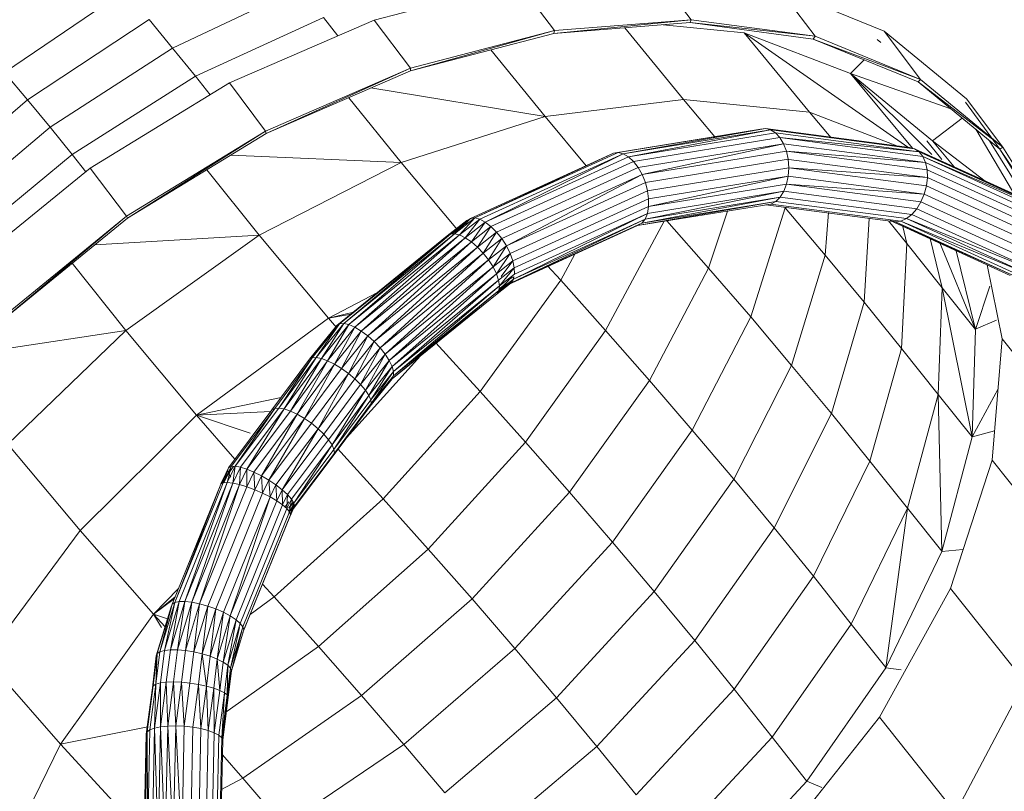
# Model space of a CAD drawing. Units: inches. Extents: x 12 to 24091, y 9 to 17036.
# Drawn here: x 8485 to 8891, y 11348 to 11666 of the extents above; entities that cross this region are included whole.
import ezdxf

# ---------------------------------------------------------------- set-up
doc = ezdxf.new("R2010")
doc.units = ezdxf.units.IN
doc.header["$MEASUREMENT"] = 0
doc.layers.add('DEFAULT', color=7, linetype='Continuous', lineweight=9)

# ---------------------------------------------------------------- blocks, each defined once
blk = doc.blocks.new('9061_DWG-662037-West')
at = {"lineweight": 9}
for p, q in [((72618.22, 1088.2), (72633.15, 1068.36)), ((72561.79, 1083.74), (72502.44, 1068.22)), ((72561.79, 1083.74), (72576.73, 1063.9)), ((72399.64, 1080.33), (72349.99, 1046.66)), ((72471.55, 1081.56), (72419.36, 1056.75)), ((72712.67, 1063.67), (72669.26, 1081.41)), ((72669.26, 1081.41), (72684.19, 1061.57)), ((72409.64, 1068.5), (72359.57, 1035.32)), ((72419.36, 1056.75), (72409.64, 1068.5)), ((72481.51, 1069.27), (72428.79, 1045.1)), ((72502.44, 1068.22), (72442.76, 1042.33)), ((72487.48, 1061.73), (72481.51, 1069.27)), ((72502.44, 1068.22), (72517.37, 1048.39)), ((72633.15, 1068.36), (72576.44, 1062.76)), ((72633.15, 1068.36), (72576.73, 1063.9)), ((72633.15, 1068.36), (72632.61, 1067.2)), ((72684.19, 1061.57), (72633.15, 1068.36)), ((72576.73, 1063.9), (72517.35, 1047.31)), ((72576.73, 1063.9), (72517.37, 1048.39)), ((72632.61, 1067.2), (72576.44, 1062.76)), ((72576.73, 1063.9), (72576.44, 1062.76)), ((72629.98, 1035.55), (72605.72, 1065.07)), ((72654.93, 1063.06), (72621.61, 1066.33)), ((72683.41, 1060.45), (72632.61, 1067.2)), ((72684.19, 1061.57), (72632.61, 1067.2)), ((72746.56, 1035.74), (72712.67, 1063.67)), ((72712.67, 1063.67), (72727.6, 1043.83)), ((72576.44, 1062.76), (72517.35, 1047.31)), ((72722.41, 1015.79), (72654.93, 1063.06)), ((72681.93, 1030.36), (72654.93, 1063.06)), ((72698.78, 1046.22), (72654.93, 1063.06)), ((72684.19, 1061.57), (72683.41, 1060.45)), ((72726.63, 1042.79), (72683.41, 1060.45)), ((72727.6, 1043.83), (72683.41, 1060.45)), ((72727.6, 1043.83), (72684.19, 1061.57)), ((72711.25, 1059.06), (72709.77, 1060.27)), ((72419.36, 1056.75), (72368.88, 1024.06)), ((72428.79, 1045.1), (72419.36, 1056.75)), ((72572.92, 1028.49), (72550.48, 1055.97)), ((72698.78, 1046.22), (72704.33, 1051.9)), ((72517.37, 1048.39), (72457.69, 1022.49)), ((72517.37, 1048.39), (72457.94, 1021.53)), ((72517.35, 1047.31), (72457.94, 1021.53)), ((72517.37, 1048.39), (72517.35, 1047.31)), ((72359.57, 1035.32), (72349.99, 1046.66)), ((72428.79, 1045.1), (72377.92, 1012.9)), ((72434.83, 1037.48), (72428.79, 1045.1)), ((72732.33, 1012.83), (72698.78, 1046.22)), ((72724.29, 1015.41), (72698.78, 1046.22)), ((72732.57, 1018.47), (72698.78, 1046.22)), ((72698.78, 1046.22), (72740.15, 1031.64)), ((72727.6, 1043.83), (72726.63, 1042.79)), ((72761.5, 1015.91), (72727.6, 1043.83)), ((72442.76, 1042.33), (72385.35, 1007.19)), ((72442.76, 1042.33), (72457.69, 1022.49)), ((72572.92, 1028.49), (72501.11, 1040.26)), ((72760.37, 1015), (72726.63, 1042.79)), ((72761.5, 1015.91), (72726.63, 1042.79)), ((72359.57, 1035.32), (72313.26, 995.88)), ((72368.88, 1024.06), (72359.57, 1035.32)), ((72513.59, 1009.54), (72491.93, 1036.27)), ((72629.98, 1035.55), (72572.92, 1028.49)), ((72642.81, 1020.18), (72629.98, 1035.55)), ((72681.93, 1030.36), (72629.98, 1035.55)), ((72746.56, 1035.74), (72761.5, 1015.91)), ((72746.21, 1034.47), (72760.37, 1015)), ((72572.92, 1028.49), (72513.59, 1009.54)), ((72589.87, 1008.18), (72572.92, 1028.49)), ((72690.8, 1019.73), (72681.93, 1030.36)), ((72717.86, 1016.39), (72681.93, 1030.36)), ((72732.57, 1018.47), (72744.81, 1027.81)), ((72368.88, 1024.06), (72322.33, 984.93)), ((72377.92, 1012.9), (72368.88, 1024.06)), ((72601.04, 1013.4), (72661.63, 1023.23)), ((72602.98, 1013.66), (72663.74, 1023.52)), ((72602.98, 1013.66), (72661.63, 1023.23)), ((72605.08, 1013.16), (72663.74, 1023.52)), ((72605.08, 1013.16), (72665.85, 1023.02)), ((72607.22, 1011.91), (72665.85, 1023.02)), ((72663.74, 1023.52), (72661.63, 1023.23)), ((72663.74, 1023.52), (72723.04, 1015.71)), ((72665.85, 1023.02), (72663.74, 1023.52)), ((72667.87, 1021.75), (72665.85, 1023.02)), ((72666.05, 1022.99), (72725.17, 1015.21)), ((72666.05, 1022.99), (72723.04, 1015.71)), ((72765.48, 997.68), (72750.38, 1023.22)), ((72457.69, 1022.49), (72400.28, 987.36)), ((72457.69, 1022.49), (72400.79, 986.54)), ((72457.94, 1021.53), (72400.79, 986.54)), ((72457.69, 1022.49), (72457.94, 1021.53)), ((72607.22, 1011.91), (72667.87, 1021.75)), ((72609.3, 1010), (72669.67, 1019.79)), ((72669.67, 1019.79), (72667.87, 1021.75)), ((72667.87, 1021.75), (72727.05, 1013.96)), ((72671.18, 1017.23), (72669.67, 1019.79)), ((72669.67, 1019.79), (72728.58, 1012.04)), ((72669.67, 1019.79), (72727.05, 1013.96)), ((72611.22, 1007.5), (72671.18, 1017.23)), ((72612.88, 1004.56), (72671.18, 1017.23)), ((72671.18, 1017.23), (72672.32, 1014.2)), ((72671.18, 1017.23), (72729.7, 1009.53)), ((72725.17, 1015.21), (72723.04, 1015.71)), ((72725.17, 1015.21), (72779.99, 990.15)), ((72727.05, 1013.96), (72725.17, 1015.21)), ((72736.39, 1010.8), (72730.25, 1018.51)), ((72741.45, 1007.77), (72732.57, 1018.47)), ((72732.57, 1018.47), (72754.33, 1001.88)), ((72769.02, 997.71), (72756.12, 1018.49)), ((72761.5, 1015.91), (72760.37, 1015)), ((72775.64, 992.14), (72760.37, 1015)), ((72774.13, 992.83), (72760.37, 1015)), ((72776.5, 991.74), (72761.5, 1015.91)), ((72377.92, 1012.9), (72331.12, 974.06)), ((72383.58, 1005.75), (72377.92, 1012.9)), ((72513.59, 1009.54), (72443.35, 1012.6)), ((72542.07, 986.47), (72601.04, 1013.4)), ((72543.85, 986.66), (72602.98, 1013.66)), ((72543.85, 986.66), (72601.04, 1013.4)), ((72545.93, 986.14), (72605.08, 1013.16)), ((72548.2, 984.96), (72605.08, 1013.16)), ((72548.2, 984.96), (72607.22, 1011.91)), ((72602.98, 1013.66), (72601.04, 1013.4)), ((72605.08, 1013.16), (72602.98, 1013.66)), ((72607.22, 1011.91), (72605.08, 1013.16)), ((72609.3, 1010), (72607.22, 1011.91)), ((72612.88, 1004.56), (72672.32, 1014.2)), ((72614.2, 1001.3), (72673.03, 1010.85)), ((72672.32, 1014.2), (72673.03, 1010.85)), ((72672.32, 1014.2), (72729.7, 1009.53)), ((72672.32, 1014.2), (72730.33, 1006.56)), ((72673.28, 1007.34), (72673.03, 1010.85)), ((72673.37, 1010.8), (72730.45, 1003.29)), ((72728.58, 1012.04), (72727.05, 1013.96)), ((72727.05, 1013.96), (72781.75, 988.96)), ((72727.05, 1013.96), (72779.99, 990.15)), ((72729.7, 1009.53), (72728.58, 1012.04)), ((72728.58, 1012.04), (72783.04, 987.14)), ((72728.58, 1012.04), (72781.75, 988.96)), ((72385.35, 1007.19), (72332.73, 964.35)), ((72385.35, 1007.19), (72400.28, 987.36)), ((72454.98, 979.63), (72433.4, 1006.5)), ((72513.59, 1009.54), (72454.98, 979.63)), ((72536.77, 981.75), (72513.59, 1009.54)), ((72550.55, 983.17), (72609.3, 1010)), ((72552.86, 980.85), (72611.22, 1007.5)), ((72611.22, 1007.5), (72609.3, 1010)), ((72611.22, 1007.5), (72612.88, 1004.56)), ((72615.1, 997.9), (72673.28, 1007.34)), ((72673.05, 1003.86), (72673.28, 1007.34)), ((72673.28, 1007.34), (72730.06, 999.87)), ((72673.28, 1007.34), (72730.45, 1003.29)), ((72729.7, 1009.53), (72730.33, 1006.56)), ((72729.7, 1009.53), (72783.79, 984.8)), ((72730.33, 1006.56), (72730.45, 1003.29)), ((72730.33, 1006.56), (72783.96, 982.04)), ((72555.01, 978.13), (72612.88, 1004.56)), ((72556.91, 975.14), (72612.88, 1004.56)), ((72612.88, 1004.56), (72614.2, 1001.3)), ((72615.53, 991.36), (72673.05, 1003.86)), ((72615.56, 994.53), (72673.05, 1003.86)), ((72672.36, 1000.58), (72673.05, 1003.86)), ((72673.05, 1003.86), (72729.16, 996.48)), ((72730.06, 999.87), (72730.45, 1003.29)), ((72730.45, 1003.29), (72783.55, 979.01)), ((72556.91, 975.14), (72614.2, 1001.3)), ((72615.1, 997.9), (72614.2, 1001.3)), ((72615.53, 991.36), (72672.36, 1000.58)), ((72671.24, 997.66), (72672.36, 1000.58)), ((72672.36, 1000.58), (72727.82, 993.28)), ((72672.36, 1000.58), (72729.16, 996.48)), ((72729.16, 996.48), (72730.06, 999.87)), ((72730.06, 999.87), (72782.57, 975.86)), ((72558.45, 972.03), (72615.1, 997.9)), ((72559.55, 968.96), (72615.56, 994.53)), ((72612.72, 984.52), (72669.74, 995.25)), ((72614.08, 986.22), (72671.24, 997.66)), ((72614.08, 986.22), (72669.74, 995.25)), ((72615.03, 988.54), (72671.24, 997.66)), ((72615.56, 994.53), (72615.1, 997.9)), ((72615.53, 991.36), (72615.56, 994.53)), ((72667.95, 993.48), (72669.74, 995.25)), ((72669.74, 995.25), (72671.24, 997.66)), ((72669.74, 995.25), (72724.06, 988.1)), ((72671.24, 997.66), (72726.09, 990.44)), ((72727.82, 993.28), (72729.16, 996.48)), ((72729.16, 996.48), (72781.08, 972.74)), ((72560.16, 966.07), (72615.53, 991.36)), ((72611.03, 983.51), (72667.95, 993.48)), ((72611.03, 983.51), (72665.94, 992.42)), ((72612.72, 984.52), (72667.95, 993.48)), ((72615.03, 988.54), (72615.53, 991.36)), ((72657.63, 945.85), (72671.88, 990.81)), ((72663.83, 992.13), (72665.94, 992.42)), ((72663.83, 992.13), (72717.25, 985.1)), ((72665.94, 992.42), (72667.95, 993.48)), ((72665.94, 992.42), (72719.53, 985.36)), ((72667.95, 993.48), (72721.84, 986.38)), ((72688.35, 971.32), (72671.88, 990.81)), ((72724.06, 988.1), (72726.09, 990.44)), ((72726.09, 990.44), (72727.82, 993.28)), ((72726.09, 990.44), (72776.86, 967.23)), ((72727.82, 993.28), (72779.14, 969.82)), ((72400.28, 987.36), (72347.66, 944.51)), ((72400.28, 987.36), (72348.4, 943.89)), ((72400.79, 986.54), (72348.4, 943.89)), ((72400.28, 987.36), (72400.79, 986.54)), ((72533.84, 980.01), (72542.07, 986.47)), ((72535.56, 980.15), (72543.85, 986.66)), ((72535.56, 980.15), (72542.07, 986.47)), ((72537.65, 979.65), (72543.85, 986.66)), ((72540.68, 985.6), (72542.74, 986.54)), ((72542.07, 986.47), (72540.68, 985.6)), ((72543.85, 986.66), (72542.07, 986.47)), ((72545.93, 986.14), (72543.85, 986.66)), ((72558.88, 959.93), (72614.08, 986.22)), ((72559.82, 961.45), (72615.03, 988.54)), ((72559.82, 961.45), (72614.08, 986.22)), ((72560.25, 963.53), (72615.03, 988.54)), ((72612.72, 984.52), (72614.08, 986.22)), ((72614.08, 986.22), (72615.03, 988.54)), ((72640.28, 965.99), (72648.04, 989.51)), ((72688.35, 971.32), (72689.7, 988.95)), ((72704.33, 952), (72706.51, 986.51)), ((72719.53, 985.36), (72721.84, 986.38)), ((72721.84, 986.38), (72724.06, 988.1)), ((72721.84, 986.38), (72771.74, 963.57)), ((72721.84, 986.38), (72774.35, 965.11)), ((72724.06, 988.1), (72774.35, 965.11)), ((72532.56, 979.24), (72540.68, 985.6)), ((72532.56, 979.24), (72539.74, 984.08)), ((72533.84, 980.01), (72540.68, 985.6)), ((72534.63, 980.08), (72539.74, 984.08)), ((72537.65, 979.65), (72545.93, 986.14)), ((72540.68, 985.6), (72539.74, 984.08)), ((72539.74, 984.08), (72541.73, 984.99)), ((72540, 978.53), (72545.93, 986.14)), ((72540, 978.53), (72548.2, 984.96)), ((72542.49, 976.84), (72548.2, 984.96)), ((72542.49, 976.84), (72550.55, 983.17)), ((72545, 974.68), (72550.55, 983.17)), ((72548.2, 984.96), (72545.93, 986.14)), ((72550.55, 983.17), (72548.2, 984.96)), ((72552.86, 980.85), (72550.55, 983.17)), ((72557.49, 959.06), (72611.03, 983.51)), ((72558.88, 959.93), (72612.72, 984.52)), ((72597.84, 940.26), (72621.96, 985.34)), ((72611.03, 983.51), (72612.72, 984.52)), ((72640.28, 965.99), (72623.12, 985.52)), ((72722, 976.15), (72714.46, 985.47)), ((72715.12, 985.6), (72717.25, 985.1)), ((72715.12, 985.6), (72764.57, 962.99)), ((72715.82, 985.29), (72766.73, 962.48)), ((72717.25, 985.1), (72719.53, 985.36)), ((72717.25, 985.1), (72766.73, 962.48)), ((72719.53, 985.36), (72769.15, 962.68)), ((72719.53, 985.36), (72771.74, 963.57)), ((72722, 976.15), (72720.38, 983.2)), ((72454.98, 979.63), (72387.29, 975.55)), ((72454.98, 979.63), (72400.02, 940.27)), ((72483.56, 945.38), (72454.98, 979.63)), ((72487.03, 942.36), (72532.56, 979.24)), ((72488.2, 943.05), (72533.84, 980.01)), ((72488.2, 943.05), (72532.56, 979.24)), ((72489.87, 943.16), (72535.56, 980.15)), ((72489.87, 943.16), (72533.84, 980.01)), ((72491.98, 942.67), (72535.56, 980.15)), ((72491.98, 942.67), (72537.65, 979.65)), ((72494.41, 941.61), (72537.65, 979.65)), ((72494.41, 941.61), (72540, 978.53)), ((72497.05, 940.05), (72540, 978.53)), ((72533.47, 979.79), (72532.56, 979.24)), ((72535.56, 980.15), (72533.84, 980.01)), ((72537.65, 979.65), (72535.56, 980.15)), ((72540, 978.53), (72537.65, 979.65)), ((72542.49, 976.84), (72540, 978.53)), ((72545, 974.68), (72552.86, 980.85)), ((72547.4, 972.15), (72552.86, 980.85)), ((72547.4, 972.15), (72555.01, 978.13)), ((72549.57, 969.38), (72555.01, 978.13)), ((72552.86, 980.85), (72555.01, 978.13)), ((72555.01, 978.13), (72556.91, 975.14)), ((72736.51, 957.83), (72731.59, 978.22)), ((72497.05, 940.05), (72542.49, 976.84)), ((72499.75, 938.04), (72542.49, 976.84)), ((72499.75, 938.04), (72545, 974.68)), ((72502.39, 935.71), (72545, 974.68)), ((72545, 974.68), (72542.49, 976.84)), ((72545, 974.68), (72547.4, 972.15)), ((72549.57, 969.38), (72556.91, 975.14)), ((72551.41, 966.5), (72556.91, 975.14)), ((72558.45, 972.03), (72556.91, 975.14)), ((72719.83, 932.86), (72722, 976.15)), ((72736.51, 957.83), (72722, 976.15)), ((72750.28, 940.73), (72735.53, 976.46)), ((72502.39, 935.71), (72547.4, 972.15)), ((72504.83, 933.15), (72547.4, 972.15)), ((72547.4, 972.15), (72549.57, 969.38)), ((72551.41, 966.5), (72558.45, 972.03)), ((72552.81, 963.67), (72558.45, 972.03)), ((72559.55, 968.96), (72558.45, 972.03)), ((72579.3, 960.98), (72585.13, 971.68)), ((72674.51, 925.86), (72688.35, 971.32)), ((72704.33, 952), (72688.35, 971.32)), ((72750.28, 940.73), (72742.18, 973.61)), ((72400.02, 940.27), (72377.98, 967.97)), ((72504.83, 933.15), (72549.57, 969.38)), ((72506.95, 930.51), (72549.57, 969.38)), ((72506.95, 930.51), (72551.41, 966.5)), ((72508.64, 927.9), (72551.41, 966.5)), ((72551.41, 966.5), (72549.57, 969.38)), ((72552.81, 963.67), (72551.41, 966.5)), ((72552.81, 963.67), (72559.55, 968.96)), ((72553.71, 961.01), (72560.16, 966.07)), ((72554.07, 958.68), (72560.16, 966.07)), ((72554.84, 962.55), (72559.55, 968.96)), ((72560.16, 966.07), (72559.55, 968.96)), ((72560.25, 963.53), (72560.16, 966.07)), ((72579.3, 960.98), (72573.79, 967.03)), ((72615.92, 919.67), (72640.28, 965.99)), ((72657.63, 945.85), (72640.28, 965.99)), ((72761.27, 936.81), (72755.04, 967.35)), ((72508.64, 927.9), (72552.81, 963.67)), ((72509.82, 925.47), (72552.81, 963.67)), ((72553.71, 961.01), (72552.81, 963.67)), ((72553.87, 956.78), (72559.33, 962.55)), ((72554.07, 958.68), (72560.25, 963.53)), ((72556.83, 960.85), (72559.99, 962.29)), ((72559.82, 961.45), (72560.05, 962.55)), ((72509.82, 925.47), (72553.71, 961.01)), ((72510.43, 923.34), (72553.71, 961.01)), ((72510.43, 923.34), (72554.07, 958.68)), ((72510.44, 921.61), (72554.07, 958.68)), ((72546.15, 915.04), (72579.3, 960.98)), ((72553.11, 955.4), (72559.82, 961.45)), ((72553.11, 955.4), (72558.88, 959.93)), ((72553.28, 955.71), (72558.88, 959.93)), ((72553.32, 955.79), (72557.49, 959.06)), ((72554.07, 958.68), (72553.71, 961.01)), ((72553.87, 956.78), (72559.82, 961.45)), ((72553.87, 956.81), (72557.49, 959.06)), ((72553.87, 956.78), (72554.07, 958.68)), ((72553.94, 957.49), (72555.71, 958.87)), ((72555.71, 958.87), (72559.22, 960.48)), ((72555.71, 958.87), (72559.19, 960.42)), ((72555.71, 958.87), (72557.49, 959.06)), ((72557.49, 959.06), (72558.88, 959.93)), ((72558.88, 959.93), (72559.82, 961.45)), ((72597.84, 940.26), (72579.3, 960.98)), ((72734.85, 913.9), (72736.51, 957.83)), ((72748.87, 896.41), (72736.51, 957.83)), ((72750.28, 940.73), (72736.51, 957.83)), ((72750.28, 940.73), (72756.13, 958.52)), ((72503.8, 955.94), (72483.56, 945.38)), ((72487.03, 942.36), (72501.99, 954.22)), ((72509.85, 920.37), (72553.87, 956.78)), ((72509.85, 920.37), (72553.11, 955.4)), ((72510.44, 921.61), (72553.87, 956.78)), ((72553.11, 955.4), (72553.87, 956.78)), ((72690.9, 906.06), (72704.33, 952)), ((72719.83, 932.86), (72704.33, 952)), ((72493.95, 947.85), (72483.56, 945.38)), ((72492.93, 947.04), (72483.56, 945.38)), ((72633.54, 899.22), (72657.63, 945.85)), ((72674.51, 925.86), (72657.63, 945.85)), ((72483.56, 945.38), (72429.13, 905.39)), ((72475.79, 928.4), (72487.03, 942.36)), ((72476.89, 929), (72488.2, 943.05)), ((72476.89, 929), (72487.03, 942.36)), ((72478.56, 929.09), (72489.87, 943.16)), ((72478.56, 929.09), (72488.2, 943.05)), ((72480.71, 928.66), (72489.87, 943.16)), ((72480.71, 928.66), (72491.98, 942.67)), ((72483.25, 927.72), (72491.98, 942.67)), ((72483.25, 927.72), (72494.41, 941.61)), ((72483.56, 945.38), (72486.94, 941.5)), ((72486.03, 926.34), (72494.41, 941.61)), ((72487.03, 942.36), (72486.44, 941.12)), ((72488.2, 943.05), (72487.03, 942.36)), ((72489.87, 943.16), (72488.2, 943.05)), ((72491.98, 942.67), (72489.87, 943.16)), ((72494.41, 941.61), (72491.98, 942.67)), ((72497.05, 940.05), (72494.41, 941.61)), ((72750.62, 940.88), (72758.98, 944.53)), ((72400.02, 940.27), (72335.99, 930.62)), ((72400.02, 940.27), (72351.47, 893.44)), ((72429.13, 905.39), (72400.02, 940.27)), ((72475.79, 928.4), (72486.44, 941.12)), ((72476.51, 928.8), (72486.44, 941.12)), ((72486.03, 926.34), (72497.05, 940.05)), ((72488.93, 924.57), (72497.05, 940.05)), ((72488.93, 924.57), (72499.75, 938.04)), ((72491.79, 922.52), (72499.75, 938.04)), ((72499.75, 938.04), (72497.05, 940.05)), ((72499.75, 938.04), (72502.39, 935.71)), ((72564.78, 894.22), (72597.84, 940.26)), ((72615.92, 919.67), (72597.84, 940.26)), ((72748.87, 896.41), (72750.28, 940.73)), ((72491.79, 922.52), (72502.39, 935.71)), ((72494.48, 920.27), (72502.39, 935.71)), ((72502.39, 935.71), (72504.83, 933.15)), ((72546.15, 915.04), (72527.81, 935.17)), ((72757.15, 886.79), (72761.27, 936.81)), ((72790.55, 900.03), (72761.27, 936.81)), ((72521.47, 929.78), (72491.05, 895.98)), ((72494.48, 920.27), (72504.83, 933.15)), ((72496.85, 917.94), (72504.83, 933.15)), ((72496.85, 917.94), (72506.95, 930.51)), ((72498.79, 915.65), (72506.95, 930.51)), ((72506.95, 930.51), (72504.83, 933.15)), ((72508.64, 927.9), (72506.95, 930.51)), ((72706.79, 886.43), (72719.83, 932.86)), ((72734.85, 913.9), (72719.83, 932.86)), ((72460.3, 907.5), (72475.79, 928.4)), ((72461.44, 908.15), (72476.89, 929)), ((72463.15, 908.29), (72478.56, 929.09)), ((72463.15, 908.29), (72476.89, 929)), ((72465.34, 907.91), (72478.56, 929.09)), ((72465.34, 907.91), (72480.71, 928.66)), ((72467.92, 907.04), (72480.71, 928.66)), ((72467.92, 907.04), (72483.25, 927.72)), ((72470.75, 905.71), (72483.25, 927.72)), ((72470.75, 905.71), (72486.03, 926.34)), ((72473.68, 904), (72486.03, 926.34)), ((72476.89, 929), (72475.79, 928.4)), ((72478.56, 929.09), (72476.89, 929)), ((72480.71, 928.66), (72478.56, 929.09)), ((72483.25, 927.72), (72480.71, 928.66)), ((72486.03, 926.34), (72483.25, 927.72)), ((72488.93, 924.57), (72486.03, 926.34)), ((72498.79, 915.65), (72508.64, 927.9)), ((72500.21, 913.52), (72508.64, 927.9)), ((72500.21, 913.52), (72509.82, 925.47)), ((72501.02, 911.65), (72509.82, 925.47)), ((72509.82, 925.47), (72508.64, 927.9)), ((72510.43, 923.34), (72509.82, 925.47)), ((72650.68, 878.93), (72674.51, 925.86)), ((72690.9, 906.06), (72674.51, 925.86)), ((72473.68, 904), (72488.93, 924.57)), ((72476.58, 901.99), (72491.79, 922.52)), ((72479.29, 899.77), (72491.79, 922.52)), ((72488.93, 924.57), (72491.79, 922.52)), ((72491.79, 922.52), (72494.48, 920.27)), ((72500.73, 909.04), (72510.44, 921.61)), ((72501.02, 911.65), (72510.43, 923.34)), ((72501.2, 910.13), (72510.43, 923.34)), ((72501.2, 910.13), (72510.44, 921.61)), ((72510.44, 921.61), (72510.43, 923.34)), ((72479.29, 899.77), (72494.48, 920.27)), ((72481.69, 897.47), (72496.85, 917.94)), ((72496.85, 917.94), (72494.48, 920.27)), ((72498.79, 915.65), (72496.85, 917.94)), ((72500.73, 909.04), (72509.85, 920.37)), ((72503.14, 912.54), (72509.85, 920.37)), ((72582.96, 873.53), (72615.92, 919.67)), ((72633.54, 899.22), (72615.92, 919.67)), ((72483.64, 895.2), (72498.79, 915.65)), ((72485.05, 893.06), (72498.79, 915.65)), ((72485.05, 893.06), (72500.21, 913.52)), ((72485.86, 891.18), (72500.21, 913.52)), ((72500.21, 913.52), (72498.79, 915.65)), ((72501.02, 911.65), (72500.21, 913.52)), ((72546.15, 915.04), (72506.2, 870.87)), ((72564.78, 894.22), (72546.15, 915.04)), ((72722.19, 866.99), (72734.85, 913.9)), ((72736.37, 849.19), (72734.85, 913.9)), ((72748.87, 896.41), (72734.85, 913.9)), ((72748.87, 896.41), (72759.57, 916.16)), ((72464.11, 912.64), (72429.13, 905.39)), ((72485.86, 891.18), (72501.02, 911.65)), ((72486.02, 889.63), (72501.2, 910.13)), ((72500.73, 909.04), (72501.2, 910.13)), ((72501.2, 910.13), (72501.02, 911.65)), ((72429.13, 905.39), (72381.21, 857.8)), ((72429.13, 905.39), (72459.82, 906.83)), ((72451.31, 897.94), (72429.13, 905.39)), ((72445.06, 887.19), (72429.13, 905.39)), ((72442.4, 883.64), (72460.3, 907.5)), ((72443.45, 884.18), (72461.44, 908.15)), ((72445.12, 884.27), (72463.15, 908.29)), ((72445.12, 884.27), (72461.44, 908.15)), ((72447.33, 883.9), (72465.34, 907.91)), ((72449.96, 883.1), (72465.34, 907.91)), ((72449.96, 883.1), (72467.92, 907.04)), ((72452.88, 881.9), (72470.75, 905.71)), ((72455.96, 880.37), (72470.75, 905.71)), ((72461.44, 908.15), (72460.3, 907.5)), ((72463.15, 908.29), (72461.44, 908.15)), ((72465.34, 907.91), (72463.15, 908.29)), ((72467.92, 907.04), (72465.34, 907.91)), ((72470.75, 905.71), (72467.92, 907.04)), ((72473.68, 904), (72470.75, 905.71)), ((72485.51, 888.51), (72500.73, 909.04)), ((72667.32, 858.82), (72690.9, 906.06)), ((72706.79, 886.43), (72690.9, 906.06)), ((72455.96, 880.37), (72473.68, 904)), ((72459.02, 878.58), (72473.68, 904)), ((72459.02, 878.58), (72476.58, 901.99)), ((72473.68, 904), (72476.58, 901.99)), ((72476.58, 901.99), (72479.29, 899.77)), ((72461.93, 876.62), (72479.29, 899.77)), ((72464.52, 874.6), (72479.29, 899.77)), ((72464.52, 874.6), (72481.69, 897.47)), ((72481.69, 897.47), (72479.29, 899.77)), ((72483.64, 895.2), (72481.69, 897.47)), ((72600.67, 852.97), (72633.54, 899.22)), ((72650.68, 878.93), (72633.54, 899.22)), ((72749.01, 896.45), (72758.14, 898.85)), ((72381.21, 857.8), (72351.47, 893.44)), ((72466.69, 872.6), (72483.64, 895.2)), ((72468.3, 870.73), (72485.05, 893.06)), ((72469.29, 869.09), (72485.05, 893.06)), ((72485.05, 893.06), (72483.64, 895.2)), ((72485.86, 891.18), (72485.05, 893.06)), ((72564.78, 894.22), (72524.74, 850.15)), ((72582.96, 873.53), (72564.78, 894.22)), ((72736.37, 849.19), (72748.87, 896.41)), ((72469.29, 869.09), (72485.86, 891.18)), ((72469.61, 867.76), (72486.02, 889.63)), ((72485.51, 888.51), (72486.02, 889.63)), ((72486.02, 889.63), (72485.86, 891.18)), ((72506.2, 870.87), (72487.34, 891.57)), ((72469.23, 866.8), (72485.51, 888.51)), ((72683.45, 838.9), (72706.79, 886.43)), ((72722.19, 866.99), (72706.79, 886.43)), ((72739.98, 833.9), (72757.15, 886.79)), ((72787.11, 849.14), (72757.15, 886.79)), ((72439.16, 876.94), (72442.4, 883.64)), ((72439.16, 876.94), (72442.03, 882.69)), ((72439.26, 876.99), (72442.03, 882.69)), ((72439.5, 877.1), (72442.34, 881.35)), ((72440.2, 877.43), (72443.45, 884.18)), ((72440.2, 877.43), (72442.4, 883.64)), ((72440.44, 877.45), (72442.34, 881.35)), ((72441.9, 877.56), (72445.12, 884.27)), ((72441.9, 877.56), (72443.45, 884.18)), ((72442.4, 883.64), (72442.03, 882.69)), ((72442.03, 882.69), (72442.34, 881.35)), ((72442.34, 881.35), (72444.5, 884.23)), ((72442.34, 881.35), (72443.33, 879.71)), ((72443.45, 884.18), (72442.4, 883.64)), ((72445.12, 884.27), (72443.45, 884.18)), ((72444.17, 877.33), (72445.12, 884.27)), ((72444.17, 877.33), (72447.33, 883.9)), ((72447.33, 883.9), (72445.12, 884.27)), ((72446.91, 876.73), (72447.33, 883.9)), ((72446.91, 876.73), (72449.96, 883.1)), ((72449.96, 883.1), (72447.33, 883.9)), ((72449.97, 875.81), (72449.96, 883.1)), ((72452.88, 881.9), (72449.96, 883.1)), ((72449.97, 875.81), (72452.88, 881.9)), ((72453.2, 874.61), (72452.88, 881.9)), ((72455.96, 880.37), (72452.88, 881.9)), ((72419.1, 827.34), (72439.16, 876.94)), ((72420.23, 828.06), (72440.2, 877.43)), ((72420.23, 828.06), (72439.16, 876.94)), ((72422.04, 828.46), (72441.9, 877.56)), ((72424.43, 828.51), (72441.9, 877.56)), ((72424.43, 828.51), (72444.17, 877.33)), ((72427.28, 828.21), (72444.17, 877.33)), ((72427.28, 828.21), (72446.91, 876.73)), ((72430.46, 827.57), (72446.91, 876.73)), ((72440.2, 877.43), (72439.16, 876.94)), ((72441.9, 877.56), (72440.2, 877.43)), ((72444.17, 877.33), (72441.9, 877.56)), ((72446.91, 876.73), (72444.17, 877.33)), ((72449.97, 875.81), (72446.91, 876.73)), ((72453.2, 874.61), (72455.96, 880.37)), ((72456.44, 873.18), (72455.96, 880.37)), ((72455.96, 880.37), (72459.02, 878.58)), ((72456.44, 873.18), (72459.02, 878.58)), ((72459.53, 871.61), (72459.02, 878.58)), ((72459.02, 878.58), (72461.93, 876.62)), ((72459.53, 871.61), (72461.93, 876.62)), ((72462.31, 869.96), (72461.93, 876.62)), ((72464.52, 874.6), (72461.93, 876.62)), ((72617.89, 832.57), (72650.68, 878.93)), ((72667.32, 858.82), (72650.68, 878.93)), ((72430.46, 827.57), (72449.97, 875.81)), ((72433.8, 826.64), (72453.2, 874.61)), ((72437.14, 825.44), (72456.44, 873.18)), ((72453.2, 874.61), (72449.97, 875.81)), ((72453.2, 874.61), (72456.44, 873.18)), ((72456.44, 873.18), (72459.53, 871.61)), ((72462.31, 869.96), (72464.52, 874.6)), ((72464.65, 868.33), (72464.52, 874.6)), ((72466.69, 872.6), (72464.52, 874.6)), ((72464.65, 868.33), (72466.69, 872.6)), ((72466.41, 866.79), (72466.69, 872.6)), ((72468.3, 870.73), (72466.69, 872.6)), ((72582.96, 873.53), (72542.82, 829.56)), ((72600.67, 852.97), (72582.96, 873.53)), ((72440.3, 824.06), (72459.53, 871.61)), ((72443.13, 822.54), (72459.53, 871.61)), ((72443.13, 822.54), (72462.31, 869.96)), ((72462.31, 869.96), (72459.53, 871.61)), ((72461.2, 830.4), (72506.2, 870.87)), ((72464.65, 868.33), (72462.31, 869.96)), ((72467.2, 869.63), (72465.64, 867.47)), ((72466.41, 866.79), (72468.3, 870.73)), ((72467.2, 867.1), (72469.03, 869.53)), ((72467.2, 867.02), (72469.13, 869.36)), ((72467.53, 865.42), (72468.3, 870.73)), ((72467.53, 865.42), (72469.29, 869.09)), ((72467.93, 864.3), (72469.29, 869.09)), ((72469.29, 869.09), (72468.3, 870.73)), ((72469.61, 867.76), (72469.29, 869.09)), ((72524.74, 850.15), (72506.2, 870.87)), ((72445.49, 820.98), (72464.65, 868.33)), ((72447.26, 819.44), (72466.41, 866.79)), ((72448.35, 818.01), (72467.53, 865.42)), ((72466.41, 866.79), (72464.65, 868.33)), ((72467.53, 865.42), (72466.41, 866.79)), ((72467.2, 865.25), (72468.18, 866.27)), ((72467.2, 866.22), (72468.18, 866.27)), ((72467.93, 864.3), (72467.53, 865.42)), ((72467.61, 863.46), (72469.61, 867.76)), ((72467.61, 863.46), (72469.23, 866.8)), ((72467.78, 864.72), (72469.23, 866.8)), ((72467.93, 864.3), (72469.61, 867.76)), ((72468.18, 866.27), (72469.53, 868.07)), ((72468.18, 866.27), (72469.23, 866.8)), ((72469.23, 866.8), (72469.61, 867.76)), ((72699.09, 819.16), (72722.19, 866.99)), ((72713.34, 801.14), (72722.19, 866.99)), ((72736.36, 849.21), (72722.19, 866.99)), ((72448.31, 815.74), (72467.61, 863.46)), ((72448.7, 816.76), (72467.93, 864.3)), ((72381.21, 857.8), (72342.22, 805)), ((72411.41, 823.31), (72381.21, 857.8)), ((72634.61, 812.37), (72667.32, 858.82)), ((72683.45, 838.9), (72667.32, 858.82)), ((72600.67, 852.97), (72560.44, 809.11)), ((72617.89, 832.57), (72600.67, 852.97)), ((72479.46, 809.99), (72524.74, 850.15)), ((72542.82, 829.56), (72524.74, 850.15)), ((72713.34, 801.14), (72736.37, 849.19)), ((72736.37, 849.19), (72745.12, 849.9)), ((72650.83, 792.34), (72683.45, 838.9)), ((72699.09, 819.16), (72683.45, 838.9)), ((72421.74, 833.86), (72411.41, 823.31)), ((72461.2, 830.4), (72456.38, 835.69)), ((72617.89, 832.57), (72577.58, 788.82)), ((72634.61, 812.37), (72617.89, 832.57)), ((72710.65, 780.81), (72739.98, 833.9)), ((72770.67, 795.35), (72739.98, 833.9)), ((72420.36, 830.46), (72411.41, 823.31)), ((72411.41, 823.31), (72420.04, 829.66)), ((72414.14, 807.81), (72420.23, 828.06)), ((72415.98, 808.33), (72422.04, 828.46)), ((72415.98, 808.33), (72420.23, 828.06)), ((72418.42, 808.59), (72424.43, 828.51)), ((72418.42, 808.59), (72422.04, 828.46)), ((72420.23, 828.06), (72419.1, 827.34)), ((72422.04, 828.46), (72420.23, 828.06)), ((72421.36, 808.57), (72424.43, 828.51)), ((72421.36, 808.57), (72427.28, 828.21)), ((72424.43, 828.51), (72422.04, 828.46)), ((72427.28, 828.21), (72424.43, 828.51)), ((72424.63, 808.27), (72427.28, 828.21)), ((72430.46, 827.57), (72427.28, 828.21)), ((72451.33, 823.21), (72461.2, 830.4)), ((72479.46, 809.99), (72461.2, 830.4)), ((72497.27, 789.71), (72542.82, 829.56)), ((72560.44, 809.11), (72542.82, 829.56)), ((72412.63, 806.07), (72418.7, 826.32)), ((72413.01, 807.04), (72419.1, 827.34)), ((72413.01, 807.04), (72418.7, 826.32)), ((72414.14, 807.81), (72419.1, 827.34)), ((72419.1, 827.34), (72418.7, 826.32)), ((72424.63, 808.27), (72430.46, 827.57)), ((72428.08, 807.71), (72430.46, 827.57)), ((72428.08, 807.71), (72433.8, 826.64)), ((72433.8, 826.64), (72430.46, 827.57)), ((72431.54, 806.91), (72433.8, 826.64)), ((72431.54, 806.91), (72437.14, 825.44)), ((72433.8, 826.64), (72437.14, 825.44)), ((72434.82, 805.91), (72437.14, 825.44)), ((72434.82, 805.91), (72440.3, 824.06)), ((72437.14, 825.44), (72440.3, 824.06)), ((72437.77, 804.77), (72440.3, 824.06)), ((72443.13, 822.54), (72440.3, 824.06)), ((72411.41, 823.31), (72373.13, 769.69)), ((72414.8, 817.79), (72411.41, 823.31)), ((72411.41, 823.31), (72416.22, 818.04)), ((72411.41, 823.31), (72417.22, 821.37)), ((72437.77, 804.77), (72443.13, 822.54)), ((72440.23, 803.54), (72443.13, 822.54)), ((72440.23, 803.54), (72445.49, 820.98)), ((72442.09, 802.29), (72445.49, 820.98)), ((72445.49, 820.98), (72443.13, 822.54)), ((72447.26, 819.44), (72445.49, 820.98)), ((72442.09, 802.29), (72447.26, 819.44)), ((72443.25, 801.07), (72448.35, 818.01)), ((72443.25, 801.07), (72446.9, 817.79)), ((72443.66, 799.94), (72448.35, 818.01)), ((72443.66, 799.94), (72448.7, 816.76)), ((72448.35, 818.01), (72447.26, 819.44)), ((72448.31, 815.74), (72448.7, 816.76)), ((72448.7, 816.76), (72448.41, 817.79)), ((72666.54, 772.5), (72699.09, 819.16)), ((72713.27, 801.24), (72699.09, 819.16)), ((72634.61, 812.37), (72594.22, 768.71)), ((72650.83, 792.34), (72634.61, 812.37)), ((72412.47, 794.45), (72414.14, 807.81)), ((72414.14, 807.81), (72413.01, 807.04)), ((72415.98, 808.33), (72414.14, 807.81)), ((72414.3, 794.95), (72415.98, 808.33)), ((72418.42, 808.59), (72415.98, 808.33)), ((72416.75, 795.25), (72418.42, 808.59)), ((72421.36, 808.57), (72418.42, 808.59)), ((72419.7, 795.33), (72421.36, 808.57)), ((72424.63, 808.27), (72421.36, 808.57)), ((72423, 795.2), (72424.63, 808.27)), ((72428.08, 807.71), (72424.63, 808.27)), ((72426.48, 794.86), (72428.08, 807.71)), ((72428.08, 807.71), (72431.54, 806.91)), ((72440.91, 782.58), (72479.46, 809.99)), ((72497.27, 789.71), (72479.46, 809.99)), ((72514.63, 769.57), (72560.44, 809.11)), ((72577.58, 788.82), (72560.44, 809.11)), ((72373.13, 769.69), (72342.22, 805)), ((72410.99, 792.97), (72412.63, 806.07)), ((72411.35, 793.78), (72413.01, 807.04)), ((72412.47, 794.45), (72413.01, 807.04)), ((72429.96, 794.33), (72431.54, 806.91)), ((72433.28, 793.63), (72431.54, 806.91)), ((72431.54, 806.91), (72434.82, 805.91)), ((72433.28, 793.63), (72434.82, 805.91)), ((72437.77, 804.77), (72434.82, 805.91)), ((72436.27, 792.8), (72437.77, 804.77)), ((72438.77, 791.87), (72437.77, 804.77)), ((72440.23, 803.54), (72437.77, 804.77)), ((72438.77, 791.87), (72440.23, 803.54)), ((72442.09, 802.29), (72440.23, 803.54)), ((72440.67, 790.91), (72442.09, 802.29)), ((72441.86, 789.95), (72442.09, 802.29)), ((72441.86, 789.95), (72443.25, 801.07)), ((72441.94, 788.23), (72443.66, 799.94)), ((72443.25, 801.07), (72442.09, 802.29)), ((72442.29, 789.04), (72443.25, 801.07)), ((72442.29, 789.04), (72443.66, 799.94)), ((72443.66, 799.94), (72443.25, 801.07)), ((72443.28, 798.97), (72443.66, 799.94)), ((72680.79, 754.36), (72713.34, 801.14)), ((72713.34, 801.14), (72719.59, 800.32)), ((72441.94, 788.23), (72443.28, 798.97)), ((72408.5, 773.74), (72410.99, 792.97)), ((72408.87, 774.72), (72411.35, 793.78)), ((72408.87, 774.72), (72410.99, 792.97)), ((72410.02, 775.58), (72412.47, 794.45)), ((72412.47, 794.45), (72411.35, 793.78)), ((72411.88, 776.3), (72414.3, 794.95)), ((72411.88, 776.3), (72412.47, 794.45)), ((72414.3, 794.95), (72412.47, 794.45)), ((72416.75, 795.25), (72414.3, 794.95)), ((72414.36, 776.82), (72414.3, 794.95)), ((72414.36, 776.82), (72416.75, 795.25)), ((72419.7, 795.33), (72416.75, 795.25)), ((72417.34, 777.13), (72416.75, 795.25)), ((72417.34, 777.13), (72419.7, 795.33)), ((72420.66, 777.21), (72419.7, 795.33)), ((72423, 795.2), (72419.7, 795.33)), ((72420.66, 777.21), (72423, 795.2)), ((72424.17, 777.05), (72423, 795.2)), ((72426.48, 794.86), (72423, 795.2)), ((72424.17, 777.05), (72426.48, 794.86)), ((72426.48, 794.86), (72429.96, 794.33)), ((72427.67, 776.67), (72429.96, 794.33)), ((72431.01, 776.08), (72429.96, 794.33)), ((72429.96, 794.33), (72433.28, 793.63)), ((72431.01, 776.08), (72433.28, 793.63)), ((72434, 775.31), (72433.28, 793.63)), ((72436.27, 792.8), (72433.28, 793.63)), ((72434, 775.31), (72436.27, 792.8)), ((72436.51, 774.4), (72436.27, 792.8)), ((72438.77, 791.87), (72436.27, 792.8)), ((72436.51, 774.4), (72438.77, 791.87)), ((72440.67, 790.91), (72438.77, 791.87)), ((72650.83, 792.34), (72610.35, 748.79)), ((72666.54, 772.5), (72650.83, 792.34)), ((72742.06, 741.35), (72770.67, 795.35)), ((72438.4, 773.4), (72440.67, 790.91)), ((72439.58, 772.35), (72440.67, 790.91)), ((72439.58, 772.35), (72441.86, 789.95)), ((72439.81, 771.79), (72441.94, 788.23)), ((72439.82, 771.75), (72442.29, 789.04)), ((72439.99, 771.31), (72442.29, 789.04)), ((72441.86, 789.95), (72440.67, 790.91)), ((72440.94, 782.85), (72441.94, 788.23)), ((72442.29, 789.04), (72441.86, 789.95)), ((72441.94, 788.23), (72442.29, 789.04)), ((72448.3, 755.71), (72497.27, 789.71)), ((72514.63, 769.57), (72497.27, 789.71)), ((72531.51, 749.58), (72577.58, 788.82)), ((72594.22, 768.71), (72577.58, 788.82)), ((72408.5, 773.74), (72409.83, 782.12)), ((72670.6, 730.18), (72710.65, 780.81)), ((72742.06, 741.35), (72710.65, 780.81)), ((72409.14, 776.78), (72373.13, 769.69)), ((72410.02, 775.58), (72408.87, 774.72)), ((72408.97, 725.17), (72410.02, 775.58)), ((72411.88, 776.3), (72410.02, 775.58)), ((72410.84, 726.33), (72411.88, 776.3)), ((72414.36, 776.82), (72411.88, 776.3)), ((72413.33, 727.33), (72411.88, 776.3)), ((72413.33, 727.33), (72414.36, 776.82)), ((72417.34, 777.13), (72414.36, 776.82)), ((72416.32, 728.11), (72414.36, 776.82)), ((72416.32, 728.11), (72417.34, 777.13)), ((72420.66, 777.21), (72417.34, 777.13)), ((72419.65, 728.63), (72417.34, 777.13)), ((72419.65, 728.63), (72420.66, 777.21)), ((72423.16, 728.86), (72420.66, 777.21)), ((72424.17, 777.05), (72420.66, 777.21)), ((72423.16, 728.86), (72424.17, 777.05)), ((72424.17, 777.05), (72427.67, 776.67)), ((72426.67, 728.81), (72427.67, 776.67)), ((72427.67, 776.67), (72431.01, 776.08)), ((72430.01, 728.46), (72431.01, 776.08)), ((72434, 775.31), (72431.01, 776.08)), ((72433.01, 727.83), (72434, 775.31)), ((72436.51, 774.4), (72434, 775.31)), ((72407.43, 722.58), (72408.5, 773.74)), ((72407.81, 723.9), (72408.87, 774.72)), ((72408.87, 774.72), (72408.5, 773.74)), ((72408.97, 725.17), (72408.87, 774.72)), ((72435.52, 726.97), (72436.51, 774.4)), ((72438.4, 773.4), (72436.51, 774.4)), ((72437.41, 725.9), (72438.4, 773.4)), ((72439.58, 772.35), (72438.4, 773.4)), ((72438.59, 724.68), (72439.58, 772.35)), ((72438.99, 723.39), (72439.99, 771.31)), ((72439.99, 771.31), (72439.58, 772.35)), ((72666.54, 772.5), (72625.99, 729.05)), ((72680.68, 754.49), (72666.54, 772.5)), ((72373.13, 769.69), (72345.76, 713.46)), ((72404.49, 735.56), (72373.13, 769.69)), ((72465.22, 736.06), (72514.63, 769.57)), ((72531.51, 749.58), (72514.63, 769.57)), ((72547.9, 729.77), (72594.22, 768.71)), ((72610.35, 748.79), (72594.22, 768.71)), ((72448.3, 755.71), (72439.87, 765.3)), ((72439.21, 750.89), (72448.3, 755.71)), ((72465.22, 736.06), (72448.3, 755.71)), ((72680.79, 754.36), (72640.13, 710.89)), ((72680.79, 754.36), (72686.94, 751.85))]:
    blk.add_line(p, q, dxfattribs=at)

msp = doc.modelspace()

# ---------------------------------------------------------------- block references
at = {"layer": 'DEFAULT'}
msp.add_blockref('9061_DWG-662037-West', (-63871.2, 10598), dxfattribs=at)

doc.saveas('drawing.dxf')
